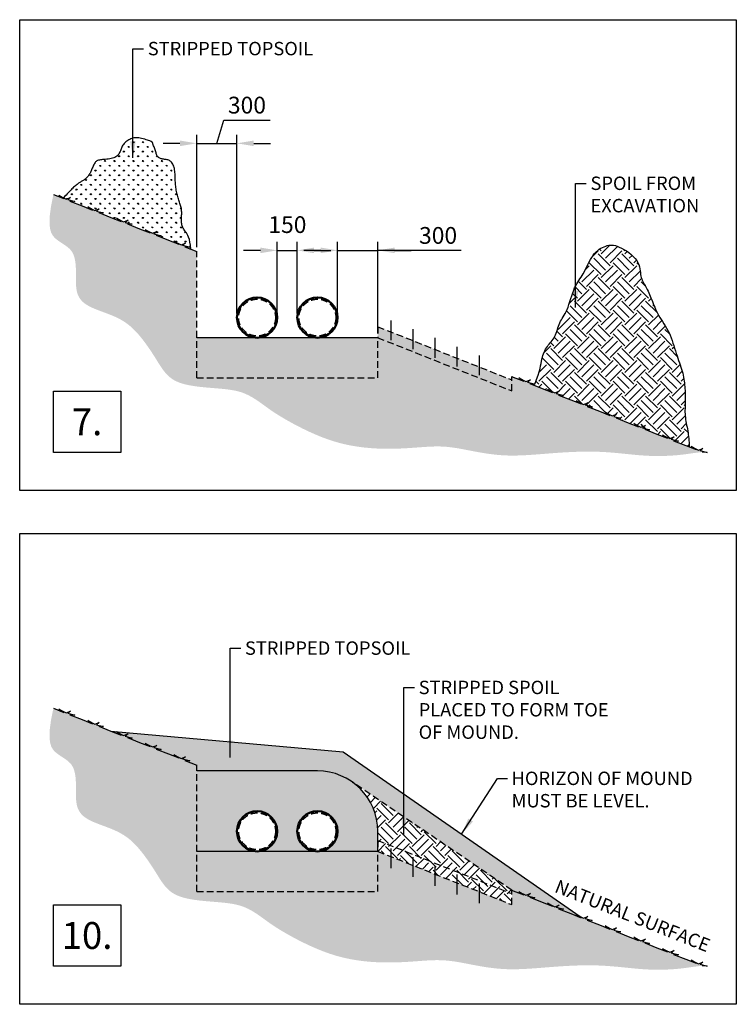
# Model space of a CAD drawing. Units: inches. Extents: x -7060 to 154824, y -29363 to 17849.
# Drawn here: x -1397 to 3947, y 2072 to 9414 of the extents above; entities that cross this region are included whole.
import ezdxf

# ---------------------------------------------------------------- set-up
doc = ezdxf.new("R2010")
doc.units = ezdxf.units.IN
doc.header["$LTSCALE"] = 100
doc.header["$MEASUREMENT"] = 0
doc.linetypes.add('DASHED', pattern=[0.75, 0.5, -0.25])
for name, color, linetype in [('EARTH', 8, 'Continuous'), ('SAND', 2, 'Continuous'), ('Section', 7, 'Continuous'), ('TOP SOIL', 3, 'Continuous')]:
    doc.layers.add(name, color=color, linetype=linetype)
doc.layers.add('PIPE', color=98, linetype='Continuous', lineweight=50)
doc.layers.add('SYSTEM SAND', color=8, linetype='DASHED', lineweight=25)
doc.styles.add('AES', font='LSANS.TTF')
doc.styles.add('AES1', font='CALIBRI.TTF')
doc.styles.get("Standard").update_dxf_attribs({"font": 'arial.ttf'})
doc.dimstyles.new('AES1', dxfattribs={"dimtxt": 2.5, "dimasz": 2.5, "dimexe": 1.25, "dimexo": 0.625, "dimtad": 1, "dimdec": 0, "dimzin": 12, "dimtxsty": 'AES1', "dimcen": 2.5, "dimadec": 1, "dimazin": 3, "dimtfac": 1, "dimtdec": 0, "dimtmove": 1, "dimatfit": 3, "dimfxl": 1, "dimarcsym": 0})

# ---------------------------------------------------------------- blocks, each defined once
blk = doc.blocks.new('*D10')
at = {"color": 0, "lineweight": -2, "transparency": 16777216}
for p, q in [((72.9, 8491.6), (125, 8665)), ((125, 8665), (470.2, 8665)), ((-77.1, 7717), (-77.1, 8554.1)), ((223, 7223.7), (223, 8554.1)), ((-202.1, 8491.6), (-327.1, 8491.6)), ((-77.1, 8491.6), (223, 8491.6)), ((-77.1, 8491.6), (223, 8491.6)), ((348, 8491.6), (473, 8491.6))]:
    blk.add_line(p, q, dxfattribs=at)
at = {"color": 0, "transparency": 16777216}
for points in [[(-202.1, 8512.4), (-202.1, 8470.8), (-77.1, 8491.6)], [(348, 8512.4), (348, 8470.8), (223, 8491.6)]]:
    blk.add_solid(points, dxfattribs=at)
at = {"layer": 'Defpoints', "color": 0, "transparency": 16777216}
for p in [(223, 8491.6), (-77.1, 7685.8), (223, 7192.4)]:
    blk.add_point(p, dxfattribs=at)
at = {"color": 0, "transparency": 16777216, "insert": (297.6, 8760.3), "char_height": 125, "attachment_point": 5, "style": 'AES1'}
blk.add_mtext('300', dxfattribs=at)
blk = doc.blocks.new('*D11')
at = {"color": 0, "lineweight": -2, "transparency": 16777216}
for p, q in [((523, 7223.7), (523, 7756)), ((673, 7223.7), (673, 7756)), ((398, 7693.5), (273, 7693.5)), ((523, 7693.5), (673, 7693.5)), ((798, 7693.5), (923, 7693.5))]:
    blk.add_line(p, q, dxfattribs=at)
at = {"color": 0, "transparency": 16777216}
for points in [[(398, 7714.3), (398, 7672.7), (523, 7693.5)], [(798, 7714.3), (798, 7672.7), (673, 7693.5)]]:
    blk.add_solid(points, dxfattribs=at)
at = {"layer": 'Defpoints', "color": 0, "transparency": 16777216}
for p in [(673, 7693.5), (523, 7192.4), (673, 7192.4)]:
    blk.add_point(p, dxfattribs=at)
at = {"color": 0, "transparency": 16777216, "insert": (599.2, 7869.4), "char_height": 125, "attachment_point": 5, "style": 'AES1'}
blk.add_mtext('150', dxfattribs=at)
blk = doc.blocks.new('*D12')
at = {"color": 0, "lineweight": -2, "transparency": 16777216}
for p, q in [((973, 7223.7), (973, 7756)), ((1273, 7073.7), (1273, 7756)), ((848, 7693.5), (723, 7693.5)), ((973, 7693.5), (1273, 7693.5)), ((973, 7693.5), (1273, 7693.5)), ((1895.6, 7693.5), (1273, 7693.5)), ((1398, 7693.5), (1523, 7693.5))]:
    blk.add_line(p, q, dxfattribs=at)
at = {"color": 0, "transparency": 16777216}
for points in [[(848, 7714.3), (848, 7672.7), (973, 7693.5)], [(1398, 7714.3), (1398, 7672.7), (1273, 7693.5)]]:
    blk.add_solid(points, dxfattribs=at)
at = {"layer": 'Defpoints', "color": 0, "transparency": 16777216}
for p in [(1273, 7693.5), (973, 7192.4), (1273, 7042.4)]:
    blk.add_point(p, dxfattribs=at)
at = {"color": 0, "transparency": 16777216, "insert": (1723, 7788.8), "char_height": 125, "attachment_point": 5, "style": 'AES1'}
blk.add_mtext('300', dxfattribs=at)

msp = doc.modelspace()

# ---------------------------------------------------------------- hatches: boundary and pattern name
at = {"layer": 'EARTH'}
h = msp.add_hatch(color=256, dxfattribs=at)
h.dxf.hatch_style = 1
h.paths.add_polyline_path([(-77.1, 6742.4), (-77.1, 7685.8), (-165, 7720.6), (-128.8, 7717.5), (-189.3, 7733.7), (-246.8, 7762.9), (-210.8, 7738.9), (-288.5, 7769.7), (-379.3, 7805.7), (-343.2, 7802.6), (-403.6, 7818.8), (-461.1, 7847.9), (-425.2, 7824), (-502.8, 7854.7), (-593.6, 7890.8), (-557.5, 7887.7), (-617.9, 7903.8), (-675.5, 7933), (-639.5, 7909), (-717.1, 7939.8), (-807.9, 7975.8), (-771.8, 7972.7), (-832.2, 7988.9), (-889.8, 8018), (-853.8, 7994.1), (-931.4, 8024.9), (-1022.3, 8060.9), (-986.1, 8057.8), (-1046.6, 8073.9), (-1104.1, 8103.1), (-1068.1, 8079.1), (-1145.8, 8109.9), (-1163.2, 8023.4), (-1172.5, 7954.2), (-1174.8, 7900.1), (-1171.2, 7858.6), (-1162.9, 7827.6), (-1151, 7804.8), (-1136.7, 7787.8), (-1121.2, 7774.4), (-1105.3, 7762.7), (-1089.5, 7752), (-1074, 7741.8), (-1049.8, 7725.6), (-1032, 7711.3), (-1020.3, 7700), (-1010.1, 7687.4), (-1001.5, 7673.3), (-994.6, 7657.9), (-989.1, 7641.2), (-984.9, 7623.4), (-981.8, 7604.7), (-979.7, 7585.2), (-978.4, 7565.1), (-977.7, 7544.5), (-977.5, 7523.7), (-977.6, 7502.8), (-977.7, 7481.9), (-977.6, 7461.4), (-977, 7441.3), (-975.8, 7422), (-973.7, 7403.5), (-970.4, 7386.1), (-965.8, 7369.9), (-959.8, 7354.9), (-952.4, 7341), (-943.6, 7328.1), (-933.2, 7316.1), (-921.4, 7305), (-908.1, 7294.6), (-893.2, 7284.9), (-876.8, 7275.8), (-859.1, 7267.2), (-840.1, 7258.9), (-820.1, 7250.8), (-799.3, 7242.8), (-777.8, 7234.8), (-755.8, 7226.6), (-733.6, 7218.2), (-711.3, 7209.3), (-688.8, 7199.8), (-666.3, 7189.3), (-643.8, 7177.4), (-621.2, 7163.9), (-598.5, 7148.5), (-575.8, 7130.9), (-553.2, 7110.8), (-530.5, 7088), (-508, 7062.8), (-485.8, 7035.8), (-464.1, 7007.4), (-443, 6978.3), (-422.7, 6948.8), (-403.4, 6919.5), (-385.2, 6890.8), (-368.1, 6863.3), (-351.7, 6837.1), (-335.2, 6812.4), (-318.2, 6789.4), (-299.8, 6768.3), (-279.6, 6749.2), (-256.8, 6732.3), (-230.8, 6717.7), (-201.3, 6705.6), (-168.6, 6695.8), (-133.7, 6687.9), (-97.3, 6681.6), (-60, 6676.7), (-22.8, 6672.7), (13.7, 6669.5), (48.8, 6666.6), (81.7, 6663.9), (112.6, 6661.1), (141.6, 6658), (168.9, 6654.5), (194.6, 6650.3), (219.1, 6645.4), (242.4, 6639.4), (264.7, 6632.2), (286.2, 6623.7), (307, 6614.1), (327.1, 6603.5), (346.6, 6592.1), (365.5, 6580.1), (383.8, 6567.7), (401.7, 6555.1), (419.1, 6542.6), (436.2, 6530.1), (453.6, 6517.6), (471.7, 6504.7), (491.3, 6491.3), (513, 6477.1), (537.3, 6461.8), (564.9, 6445.1), (596.4, 6426.8), (632.2, 6406.8), (672, 6385.6), (715.2, 6363.6), (761.3, 6341.6), (809.7, 6320), (859.9, 6299.5), (911.4, 6280.7), (963.6, 6264.2), (1016.1, 6250.3), (1068.5, 6239), (1120.7, 6230.2), (1172.3, 6223.5), (1223.1, 6218.8), (1272.9, 6215.8), (1321.4, 6214.3), (1368.4, 6214.1), (1413.7, 6215), (1457.1, 6216.7), (1498.7, 6219), (1538.4, 6221.7), (1576.2, 6224.4), (1611.9, 6227), (1645.6, 6229.2), (1677.2, 6230.8), (1706.7, 6231.5), (1734.7, 6231.4), (1761.6, 6230.4), (1788.1, 6228.5), (1814.8, 6225.7), (1842.2, 6222), (1870.9, 6217.5), (1901.5, 6212), (1934.3, 6205.8), (1969.4, 6199), (2006.4, 6192), (2045.2, 6185.1), (2085.4, 6178.6), (2126.8, 6172.9), (2169.2, 6168.3), (2212.3, 6165.1), (2256, 6163.6), (2300.1, 6163.6), (2344.6, 6164.8), (2389.4, 6167.1), (2434.5, 6170), (2479.9, 6173.5), (2525.5, 6177.1), (2571.2, 6180.8), (2617, 6184.1), (2662.8, 6187.1), (2708.6, 6189.5), (2754.3, 6191.4), (2799.7, 6192.6), (2844.9, 6193.1), (2889.8, 6192.6), (2934.2, 6191.2), (2978.2, 6188.7), (3021.5, 6185.5), (3064.3, 6181.6), (3106.3, 6177.5), (3147.4, 6173.3), (3187.7, 6169.4), (3227, 6165.9), (3265.3, 6163.1), (3302.4, 6161.3), (3338.2, 6160.3), (3372.6, 6160.2), (3405.3, 6160.7), (3436.2, 6161.8), (3465.1, 6163.3), (3491.9, 6165.3), (3516.4, 6167.5), (3538.6, 6169.9), (3559.2, 6172.4), (3578.9, 6175.1), (3598.5, 6177.9), (3618.9, 6180.7), (3640.9, 6183.7), (3665.3, 6186.6), (3692.9, 6189.6), (3729, 6186.5), (3668.6, 6202.7), (3611, 6231.8), (3647, 6207.8), (3569.4, 6238.6), (3478.6, 6274.6), (3514.7, 6271.6), (3454.3, 6287.7), (3396.7, 6316.9), (3432.7, 6292.9), (3355.1, 6323.7), (3264.2, 6359.7), (3300.4, 6356.6), (3239.9, 6372.8), (3182.4, 6401.9), (3218.4, 6378), (3140.7, 6408.7), (3049.9, 6444.8), (3086, 6441.7), (3025.6, 6457.8), (2968.1, 6487), (3004, 6463), (2926.4, 6493.8), (2835.6, 6529.8), (2871.7, 6526.7), (2811.3, 6542.9), (2753.7, 6572), (2789.7, 6548.1), (2712.1, 6578.9), (2621.3, 6614.9), (2657.4, 6611.8), (2597, 6628), (2539.4, 6657.1), (2575.4, 6633.1), (2497.8, 6663.9), (2406.9, 6699.9), (2443.1, 6696.8), (2382.6, 6713), (2272.9, 6753.1), (2272.9, 6727.5), (1272.9, 7124.3), (1273, 6742.4)])
h = msp.add_hatch(dxfattribs=at)
h.set_pattern_fill('EARTH', color=131, scale=500, angle=45)
h.paths.add_polyline_path([(2839.9, 6557.4), (2818.7, 6540.9), (2871.7, 6526.7), (2835.6, 6529.8), (2926.4, 6493.8), (3004, 6463), (2968.1, 6487), (3021.4, 6460), (3054.2, 6472.4), (3033, 6455.9), (3086, 6441.7), (3049.9, 6444.8), (3140.7, 6408.7), (3218.4, 6378), (3182.4, 6401.9), (3235.7, 6374.9), (3268.5, 6387.3), (3247.3, 6370.8), (3300.4, 6356.6), (3264.2, 6359.7), (3355.1, 6323.7), (3432.7, 6292.9), (3396.7, 6316.9), (3450.1, 6289.8), (3482.8, 6302.3), (3461.6, 6285.7), (3514.7, 6271.6), (3478.6, 6274.6), (3569.4, 6238.6), (3596.2, 6228), (3595.4, 6244.6), (3594.4, 6260.6), (3593.3, 6276), (3592, 6290.9), (3590.4, 6305.5), (3588.7, 6319.8), (3586.7, 6334), (3584.4, 6348), (3581.8, 6362.2), (3579.1, 6376.3), (3576.3, 6390.4), (3573.6, 6404.6), (3571, 6418.6), (3568.6, 6432.6), (3566.7, 6446.5), (3565.2, 6460.3), (3564.3, 6473.9), (3563.9, 6487.4), (3563.9, 6500.8), (3564.1, 6514.2), (3564.6, 6527.5), (3565.1, 6540.8), (3565.6, 6554.1), (3566, 6567.5), (3566.2, 6580.9), (3566.2, 6594.4), (3565.9, 6608), (3565.5, 6621.7), (3564.9, 6635.4), (3564.1, 6649.2), (3563.1, 6663.1), (3562, 6677.1), (3560.8, 6691.1), (3559.3, 6705.3), (3557.5, 6719.5), (3555.5, 6733.9), (3553, 6748.4), (3550.2, 6763.1), (3546.8, 6778), (3543, 6793), (3538.5, 6808.3), (3533.6, 6823.9), (3528.2, 6839.8), (3522.5, 6856.1), (3516.6, 6872.7), (3510.6, 6889.9), (3504.5, 6907.5), (3498.5, 6925.7), (3492.6, 6944.4), (3486.7, 6963.6), (3480.7, 6983), (3474.5, 7002.6), (3468, 7022.1), (3461, 7041.5), (3453.5, 7060.5), (3445.2, 7078.9), (3436.2, 7096.8), (3426.6, 7114), (3416.5, 7130.7), (3406.3, 7147), (3396.1, 7162.9), (3386, 7178.5), (3376.4, 7193.9), (3367.4, 7209.2), (3359.1, 7224.3), (3351.6, 7239.4), (3344.7, 7254.3), (3338.3, 7269), (3332.3, 7283.6), (3326.6, 7298), (3321.1, 7312.1), (3315.7, 7325.9), (3310.4, 7339.5), (3305, 7352.7), (3299.6, 7365.5), (3294.2, 7377.9), (3288.7, 7389.9), (3283.2, 7401.4), (3277.6, 7412.4), (3272, 7422.8), (3266.3, 7432.7), (3260.7, 7442.1), (3255.2, 7451.4), (3250.1, 7460.7), (3245.3, 7470.2), (3241.1, 7480.2), (3237.5, 7490.8), (3234.7, 7502.2), (3232.7, 7514.6), (3231.1, 7527.9), (3229.4, 7542), (3227.2, 7556.6), (3224, 7571.7), (3219.4, 7587.1), (3212.7, 7602.6), (3203.7, 7618.2), (3191.9, 7633.5), (3177.8, 7648.5), (3161.8, 7662.9), (3144.6, 7676.5), (3126.7, 7689.1), (3108.6, 7700.4), (3090.9, 7710.1), (3074.2, 7718.2), (3058.8, 7724.4), (3044.7, 7728.8), (3031.6, 7731.6), (3019.3, 7732.8), (3007.5, 7732.7), (2996.1, 7731.3), (2984.7, 7728.8), (2973.3, 7725.4), (2961.5, 7721.1), (2949.4, 7715.8), (2937.3, 7709.5), (2925.1, 7701.9), (2913, 7693.1), (2901.2, 7682.7), (2889.7, 7670.8), (2878.7, 7657.1), (2868.3, 7641.6), (2858.4, 7624.8), (2848.9, 7607), (2839.8, 7588.7), (2831, 7570.3), (2822.4, 7552.4), (2814, 7535.4), (2805.6, 7519.7), (2797.3, 7505.6), (2789, 7492.8), (2780.7, 7480.7), (2772.5, 7469), (2764.5, 7456.9), (2756.6, 7444.1), (2748.8, 7430), (2741.3, 7414.1), (2733.9, 7396), (2726.7, 7376.3), (2719.7, 7355.3), (2712.8, 7333.8), (2705.8, 7312.2), (2698.9, 7291.1), (2691.9, 7271.1), (2684.8, 7252.8), (2677.6, 7236.6), (2670.4, 7222.3), (2663.1, 7209.4), (2656, 7197.6), (2649.2, 7186.5), (2642.6, 7175.7), (2636.5, 7164.8), (2630.8, 7153.6), (2625.7, 7141.6), (2621.1, 7129), (2616.7, 7116), (2612.4, 7102.9), (2608.2, 7089.7), (2603.7, 7076.9), (2598.8, 7064.4), (2593.5, 7052.7), (2587.5, 7041.8), (2581, 7031.7), (2574.1, 7022), (2566.9, 7012.8), (2559.5, 7003.8), (2552.1, 6994.9), (2544.9, 6985.8), (2537.9, 6976.5), (2531.2, 6966.7), (2524.9, 6956.5), (2519.1, 6945.7), (2513.7, 6934.3), (2508.7, 6922.3), (2504.3, 6909.6), (2500.3, 6896.2), (2496.9, 6882), (2494, 6866.9), (2491.1, 6850.5), (2487.6, 6832.3), (2483, 6811.8), (2476.9, 6788.5), (2468.5, 6761.9), (2457.4, 6731.5), (2443.1, 6696.8), (2406.9, 6699.9), (2497.8, 6663.9), (2575.4, 6633.1), (2539.4, 6657.1), (2592.8, 6630.1), (2625.5, 6642.5), (2604.3, 6626), (2657.4, 6611.8), (2621.3, 6614.9), (2712.1, 6578.9), (2789.7, 6548.1), (2753.7, 6572), (2807.1, 6545)])
h = msp.add_hatch(color=256, dxfattribs=at)
h.dxf.hatch_style = 1
h.paths.add_polyline_path([(-77.1, 2912.1), (-77.1, 3855.5), (-165, 3890.4), (-128.8, 3887.3), (-189.3, 3903.5), (-246.8, 3932.6), (-210.8, 3908.6), (-288.5, 3939.4), (-379.3, 3975.4), (-343.2, 3972.3), (-403.6, 3988.5), (-461.1, 4017.7), (-425.2, 3993.7), (-502.8, 4024.5), (-593.6, 4060.5), (-557.5, 4057.4), (-617.9, 4073.6), (-675.5, 4102.7), (-639.5, 4078.8), (-717.1, 4109.5), (-807.9, 4145.6), (-771.8, 4142.5), (-832.2, 4158.6), (-889.8, 4187.8), (-853.8, 4163.8), (-931.4, 4194.6), (-1022.3, 4230.6), (-986.1, 4227.5), (-1046.6, 4243.7), (-1104.1, 4272.8), (-1068.1, 4248.9), (-1145.8, 4279.7), (-1163.2, 4193.2), (-1172.5, 4124), (-1174.8, 4069.8), (-1171.2, 4028.4), (-1162.9, 3997.3), (-1151, 3974.5), (-1136.7, 3957.5), (-1121.2, 3944.2), (-1105.3, 3932.5), (-1089.5, 3921.7), (-1074, 3911.6), (-1049.8, 3895.4), (-1032, 3881.1), (-1020.3, 3869.7), (-1010.1, 3857.1), (-1001.5, 3843.1), (-994.6, 3827.6), (-989.1, 3810.9), (-984.9, 3793.1), (-981.8, 3774.4), (-979.7, 3754.9), (-978.4, 3734.8), (-977.7, 3714.3), (-977.5, 3693.4), (-977.6, 3672.5), (-977.7, 3651.7), (-977.6, 3631.1), (-977, 3611.1), (-975.8, 3591.7), (-973.7, 3573.2), (-970.4, 3555.8), (-965.8, 3539.6), (-959.8, 3524.6), (-952.4, 3510.7), (-943.6, 3497.8), (-933.2, 3485.8), (-921.4, 3474.7), (-908.1, 3464.4), (-893.2, 3454.7), (-876.8, 3445.6), (-859.1, 3436.9), (-840.1, 3428.6), (-820.1, 3420.5), (-799.3, 3412.5), (-777.8, 3404.5), (-755.8, 3396.4), (-733.6, 3387.9), (-711.3, 3379.1), (-688.8, 3369.5), (-666.3, 3359), (-643.8, 3347.1), (-621.2, 3333.7), (-598.5, 3318.3), (-575.8, 3300.7), (-553.2, 3280.5), (-530.5, 3257.7), (-508, 3232.5), (-485.8, 3205.5), (-464.1, 3177.2), (-443, 3148), (-422.7, 3118.5), (-403.4, 3089.2), (-385.2, 3060.5), (-368.1, 3033), (-351.7, 3006.8), (-335.2, 2982.1), (-318.2, 2959.1), (-299.8, 2938), (-279.6, 2918.9), (-256.8, 2902), (-230.8, 2887.5), (-201.3, 2875.4), (-168.6, 2865.5), (-133.7, 2857.6), (-97.3, 2851.4), (-60, 2846.4), (-22.8, 2842.4), (13.7, 2839.2), (48.8, 2836.4), (81.7, 2833.7), (112.6, 2830.8), (141.6, 2827.8), (168.9, 2824.2), (194.6, 2820.1), (219.1, 2815.1), (242.4, 2809.1), (264.7, 2802), (286.2, 2793.5), (307, 2783.8), (327.1, 2773.2), (346.6, 2761.8), (365.5, 2749.8), (383.8, 2737.4), (401.7, 2724.9), (419.1, 2712.3), (436.2, 2699.8), (453.6, 2687.3), (471.7, 2674.5), (491.3, 2661.1), (513, 2646.8), (537.3, 2631.5), (564.9, 2614.8), (596.4, 2596.6), (632.2, 2576.6), (672, 2555.3), (715.2, 2533.4), (761.3, 2511.3), (809.7, 2489.8), (859.9, 2469.3), (911.4, 2450.5), (963.6, 2433.9), (1016.1, 2420), (1068.5, 2408.8), (1120.7, 2399.9), (1172.3, 2393.2), (1223.1, 2388.5), (1272.9, 2385.5), (1321.4, 2384), (1368.4, 2383.9), (1413.7, 2384.7), (1457.1, 2386.5), (1498.7, 2388.8), (1538.4, 2391.4), (1576.2, 2394.2), (1611.9, 2396.8), (1645.6, 2399), (1677.2, 2400.5), (1706.7, 2401.3), (1734.7, 2401.1), (1761.6, 2400.1), (1788.1, 2398.2), (1814.8, 2395.4), (1842.2, 2391.7), (1870.9, 2387.2), (1901.5, 2381.8), (1934.3, 2375.5), (1969.4, 2368.7), (2006.4, 2361.7), (2045.2, 2354.8), (2085.4, 2348.3), (2126.8, 2342.6), (2169.2, 2338), (2212.3, 2334.9), (2256, 2333.3), (2300.1, 2333.3), (2344.6, 2334.6), (2389.4, 2336.8), (2434.5, 2339.8), (2479.9, 2343.2), (2525.5, 2346.9), (2571.2, 2350.5), (2617, 2353.8), (2662.8, 2356.8), (2708.6, 2359.3), (2754.3, 2361.2), (2799.7, 2362.4), (2844.9, 2362.8), (2889.8, 2362.4), (2934.2, 2360.9), (2978.2, 2358.5), (3021.5, 2355.2), (3064.3, 2351.4), (3106.3, 2347.2), (3147.4, 2343.1), (3187.7, 2339.1), (3227, 2335.6), (3265.3, 2332.9), (3302.4, 2331), (3338.2, 2330.1), (3372.6, 2329.9), (3405.3, 2330.4), (3436.2, 2331.5), (3465.1, 2333.1), (3491.9, 2335), (3516.4, 2337.2), (3538.6, 2339.6), (3559.2, 2342.2), (3578.9, 2344.8), (3598.5, 2347.6), (3618.9, 2350.5), (3640.9, 2353.4), (3665.3, 2356.4), (3692.9, 2359.3), (3729, 2356.2), (3668.6, 2372.4), (3611, 2401.5), (3647, 2377.6), (3569.4, 2408.4), (3478.6, 2444.4), (3514.7, 2441.3), (3454.3, 2457.5), (3396.7, 2486.6), (3432.7, 2462.7), (3355.1, 2493.4), (3264.2, 2529.4), (3300.4, 2526.4), (3239.9, 2542.5), (3182.4, 2571.7), (3218.4, 2547.7), (3140.7, 2578.5), (3049.9, 2614.5), (3086, 2611.4), (3025.6, 2627.6), (2968.1, 2656.7), (3004, 2632.8), (2926.4, 2663.5), (2835.6, 2699.6), (2871.7, 2696.5), (2811.3, 2712.6), (2753.7, 2741.8), (2789.7, 2717.8), (2712.1, 2748.6), (2621.3, 2784.6), (2657.4, 2781.5), (2597, 2797.7), (2539.4, 2826.8), (2575.4, 2802.9), (2497.8, 2833.7), (2406.9, 2869.7), (2443.1, 2866.6), (2382.6, 2882.8), (2272.9, 2922.9), (2272.9, 2815.3), (1273, 3212.1), (1273, 2912.1)])
h = msp.add_hatch(dxfattribs=at)
h.set_pattern_fill('EARTH', color=131, scale=500, angle=45)
h.set_pattern_definition([(45, (5662.77, 0), (1e-14, 176.7767), [125, -125]), (45, (5629.63, 33.15), (1e-14, 176.7767), [125, -125]), (45, (5596.48, 66.29), (1e-14, 176.7767), [125, -125]), (135, (5596.48, 88.39), (-176.7767, 1e-14), [125, -125]), (135, (5629.63, 121.53), (-176.7767, 1e-14), [125, -125]), (135, (5662.77, 154.68), (-176.7767, 1e-14), [125, -125])])
h.paths.add_polyline_path([(1075.4, 3734.6, -0.248716), (1273, 3362.1), (1273, 3212.1), (2272.9, 2815.3), (2272.9, 2922.9)])
at = {"layer": 'TOP SOIL'}
h = msp.add_hatch(dxfattribs=at)
h.set_pattern_fill('GRASS', color=256, scale=50)
h.set_pattern_definition([(90, (2491.982, 2486.553), (-35.35534, 35.35534), [9.375, -61.33568]), (45, (2491.98, 2486.553), (-35.35534, 35.35534), [9.375, -40.625]), (135, (2491.98, 2486.553), (-35.35534, -35.35534), [9.375, -40.625])])
h.paths.add_polyline_path([(-236.6, 8211.8), (-237, 8222.2), (-237.2, 8232.6), (-237.5, 8243.1), (-237.9, 8253.5), (-238.4, 8263.9), (-239.1, 8274.1), (-240.1, 8284.1), (-241.5, 8293.9), (-243.3, 8303.4), (-245.6, 8312.5), (-248.4, 8321.2), (-251.6, 8329.4), (-255.3, 8336.9), (-259.4, 8343.8), (-263.9, 8350), (-268.8, 8355.3), (-274, 8359.8), (-279.5, 8363.2), (-285.3, 8365.9), (-291.3, 8367.9), (-297.5, 8369.3), (-303.8, 8370.3), (-310.1, 8371.2), (-316.5, 8372), (-322.8, 8372.8), (-329.1, 8373.9), (-335.2, 8375.2), (-341.1, 8376.8), (-346.8, 8378.8), (-352.1, 8381.1), (-357, 8383.8), (-361.4, 8386.9), (-365.4, 8390.5), (-368.7, 8394.5), (-371.6, 8399), (-374.1, 8404), (-376.3, 8409.4), (-378.4, 8415.2), (-380.4, 8421.6), (-382.5, 8428.3), (-384.7, 8435.5), (-387.2, 8443.1), (-389.9, 8450.9), (-392.7, 8458.8), (-395.5, 8466.5), (-398.2, 8473.9), (-400.7, 8480.7), (-403, 8486.8), (-404.9, 8491.9), (-406.5, 8495.9), (-407.9, 8499), (-409.4, 8501.4), (-411.3, 8503.3), (-413.7, 8504.9), (-417.1, 8506.4), (-421.7, 8508), (-427.7, 8510), (-435.3, 8512.4), (-444.2, 8515.3), (-454.3, 8518.4), (-465.1, 8521.5), (-476.4, 8524.5), (-487.8, 8527.3), (-499, 8529.7), (-509.8, 8531.4), (-519.8, 8532.5), (-529.2, 8532.8), (-537.9, 8532.4), (-546.2, 8531.4), (-554.2, 8529.7), (-561.8, 8527.4), (-569.3, 8524.4), (-576.7, 8520.9), (-584.1, 8516.9), (-591.5, 8512.3), (-598.7, 8507.3), (-605.6, 8501.9), (-612.1, 8496.1), (-618.2, 8490), (-623.7, 8483.7), (-628.5, 8477.2), (-632.5, 8470.5), (-636, 8463.7), (-638.9, 8456.8), (-641.5, 8449.9), (-643.9, 8443.1), (-646.3, 8436.3), (-648.8, 8429.7), (-651.6, 8423.3), (-654.9, 8417.1), (-658.6, 8411.2), (-662.9, 8405.6), (-667.9, 8400.4), (-673.6, 8395.5), (-680.1, 8391.1), (-687.5, 8387.2), (-695.9, 8383.8), (-705.2, 8380.9), (-715.3, 8378.5), (-725.9, 8376.5), (-736.8, 8374.8), (-747.8, 8373.4), (-758.7, 8372.3), (-769.1, 8371.2), (-778.8, 8370.3), (-787.7, 8369.3), (-795.7, 8368.2), (-803, 8366.9), (-809.6, 8365.3), (-815.6, 8363.2), (-821, 8360.5), (-826, 8357.2), (-830.6, 8353), (-834.8, 8348), (-838.8, 8342.3), (-842.5, 8335.9), (-846, 8329.1), (-849.3, 8322), (-852.5, 8314.7), (-855.5, 8307.5), (-858.4, 8300.4), (-861.2, 8293.6), (-864, 8287.1), (-866.8, 8280.9), (-869.6, 8274.9), (-872.6, 8269.2), (-875.8, 8263.6), (-879.1, 8258.2), (-882.8, 8252.9), (-886.7, 8247.7), (-890.9, 8242.7), (-895.3, 8237.9), (-899.9, 8233.3), (-904.6, 8228.9), (-909.4, 8224.8), (-914.2, 8221), (-919, 8217.5), (-923.7, 8214.4), (-928.4, 8211.5), (-933, 8208.7), (-937.8, 8206), (-942.6, 8203.3), (-947.6, 8200.3), (-952.7, 8197.1), (-958.1, 8193.6), (-963.8, 8189.5), (-969.7, 8185.1), (-975.8, 8180.2), (-982, 8175), (-988.3, 8169.5), (-994.8, 8163.6), (-1001.2, 8157.6), (-1007.6, 8151.3), (-1014, 8144.8), (-1020.5, 8138), (-1027.3, 8130.9), (-1034.4, 8123.2), (-1042.2, 8115.1), (-1050.8, 8106.2), (-1060.2, 8096.6), (-1070.8, 8086.2), (-1050.8, 8076.1), (-1018, 8088.5), (-1039.2, 8072), (-986.1, 8057.8), (-1022.3, 8060.9), (-931.4, 8024.9), (-853.8, 7994.1), (-889.8, 8018), (-836.4, 7991), (-803.6, 8003.4), (-824.9, 7986.9), (-771.8, 7972.7), (-807.9, 7975.8), (-717.1, 7939.8), (-639.5, 7909), (-675.5, 7933), (-622.1, 7906), (-589.3, 7918.4), (-610.5, 7901.9), (-557.5, 7887.7), (-593.6, 7890.8), (-502.8, 7854.7), (-425.2, 7824), (-461.1, 7847.9), (-407.8, 7820.9), (-375, 7833.3), (-396.2, 7816.8), (-343.2, 7802.6), (-379.3, 7805.7), (-288.5, 7769.7), (-210.8, 7738.9), (-246.8, 7762.9), (-193.5, 7735.8), (-160.7, 7748.2), (-181.9, 7731.7), (-128.8, 7717.5), (-165, 7720.6), (-121, 7703.2), (-123.7, 7731.3), (-127.5, 7754.9), (-132, 7774.5), (-137.2, 7790.8), (-142.8, 7804.2), (-148.5, 7815.2), (-154.2, 7824.5), (-159.7, 7832.5), (-164.8, 7839.8), (-169.4, 7846.5), (-173.5, 7852.8), (-177.2, 7858.9), (-180.4, 7864.9), (-183.2, 7871), (-185.5, 7877.4), (-187.3, 7884.3), (-188.6, 7891.6), (-189.6, 7899.5), (-190.2, 7907.7), (-190.4, 7916.1), (-190.5, 7924.6), (-190.4, 7933.1), (-190.1, 7941.4), (-189.8, 7949.5), (-189.5, 7957.2), (-189.2, 7964.6), (-189.1, 7971.7), (-189.1, 7978.7), (-189.3, 7985.6), (-189.7, 7992.4), (-190.4, 7999.3), (-191.5, 8006.3), (-192.9, 8013.5), (-194.7, 8020.9), (-196.8, 8028.5), (-199.2, 8036.2), (-201.7, 8044.2), (-204.4, 8052.3), (-207.2, 8060.6), (-210, 8069), (-212.8, 8077.6), (-215.7, 8086.4), (-218.4, 8095.3), (-221, 8104.3), (-223.5, 8113.5), (-225.8, 8122.8), (-227.9, 8132.2), (-229.8, 8141.8), (-231.4, 8151.5), (-232.8, 8161.3), (-233.9, 8171.2), (-234.8, 8181.2), (-235.5, 8191.3), (-236.1, 8201.5)])
h = msp.add_hatch(color=2, dxfattribs=at)
h.dxf.hatch_style = 1
h.paths.add_polyline_path([(1273, 7042.4), (-77.1, 7042.4), (-77.1, 6742.4), (1273, 6742.4)])
h = msp.add_hatch(dxfattribs=at)
h.set_pattern_fill('GRASS', color=256, scale=50)
h.paths.add_polyline_path([(1014.4, 3953.6), (-717.1, 4109.5), (-639.5, 4078.8), (-675.5, 4102.7), (-622.1, 4075.7), (-589.3, 4088.1), (-610.5, 4071.6), (-557.5, 4057.4), (-593.6, 4060.5), (-502.8, 4024.5), (-425.2, 3993.7), (-461.1, 4017.7), (-407.8, 3990.6), (-375, 4003), (-396.2, 3986.5), (-343.2, 3972.3), (-379.3, 3975.4), (-288.5, 3939.4), (-210.8, 3908.6), (-246.8, 3932.6), (-193.5, 3905.6), (-160.7, 3918), (-181.9, 3901.5), (-128.8, 3887.3), (-165, 3890.4), (-77.1, 3855.5), (-77.1, 3812.1), (823, 3812.1, -0.150041), (1075.4, 3734.6), (2272.9, 2922.9), (2283.4, 2918.7), (2361.1, 2887.9), (2325.1, 2911.9), (2378.4, 2884.9), (2411.2, 2897.3), (2390, 2880.8), (2443.1, 2866.6), (2406.9, 2869.7), (2497.8, 2833.7), (2575.4, 2802.9), (2539.4, 2826.8), (2592.8, 2799.8), (2625.5, 2812.2), (2604.3, 2795.7), (2657.4, 2781.5), (2621.3, 2784.6), (2712.1, 2748.6), (2789.7, 2717.8), (2753.7, 2741.8), (2781.2, 2727.9)])
h = msp.add_hatch(color=2, dxfattribs=at)
h.dxf.hatch_style = 1
h.paths.add_polyline_path([(-77.1, 3812.1), (-77.1, 3212.1), (373, 3212.1, -0.414214), (223, 3362.1, -1), (523, 3362.1, -0.414213), (373, 3212.1), (823, 3212.1, -0.414214), (673, 3362.1, -1), (973, 3362.1, -0.414213), (823, 3212.1), (1273, 3212.1), (1273, 3362.1, 0.414214), (823, 3812.1)])
h = msp.add_hatch(color=2, dxfattribs=at)
h.dxf.hatch_style = 1
h.paths.add_polyline_path([(-77.1, 3212.1), (-77.1, 2912.1), (1273, 2912.1), (1273, 3212.1)])

# ---------------------------------------------------------------- linework, layer by layer
for p, q in [((1370.1, 7170.8), (1370.1, 7023.2)), ((1534.6, 7105.5), (1534.6, 6957.9)), ((1699.1, 7040.3), (1699.1, 6892.6)), ((1863.6, 6975), (1863.6, 6827.4)), ((2028.1, 6909.7), (2028.1, 6762.1)), ((1370.1, 3234.7), (1370.1, 3087.1)), ((1534.6, 3169.4), (1534.6, 3021.8)), ((1699.1, 3104.2), (1699.1, 2956.5)), ((1863.6, 3038.9), (1863.6, 2891.3)), ((2028.1, 2973.6), (2028.1, 2826))]:
    msp.add_line(p, q)
for points in [[(-1397.1, 9413.5), (3946.7, 9413.5), (3946.7, 5902.3), (-1397.1, 5902.3)], [(-1145.8, 6644.4), (-643.9, 6644.4), (-643.9, 6186.5), (-1145.8, 6186.5)], [(-1397.1, 5583.3), (3946.7, 5583.3), (3946.7, 2072), (-1397.1, 2072)], [(-1145.8, 2814.2), (-643.9, 2814.2), (-643.9, 2356.2), (-1145.8, 2356.2)]]:
    msp.add_lwpolyline(points, close=True)
at = {"linetype": 'DASHED'}
for centre in [(373, 7192.4), (823, 7192.4), (373, 3362.1), (823, 3362.1)]:
    msp.add_circle(centre, 137.3, dxfattribs=at)
at = {"layer": 'PIPE'}
for centre in [(373, 7192.4), (823, 7192.4), (373, 3362.1), (823, 3362.1)]:
    msp.add_circle(centre, 150, dxfattribs=at)
at = {"layer": 'SAND'}
for p, q in [((1273, 7042.4), (-77.1, 7042.4)), ((823, 3812.1), (-77.1, 3812.1)), ((1273, 3212.1), (1273, 3362.1)), ((1273, 3212.1), (-77.1, 3212.1))]:
    msp.add_line(p, q, dxfattribs=at)
msp.add_arc((823, 3362.1), 450, 0, 90, dxfattribs=at)
at = {"layer": 'Section', "color": 3}
for points in [[(-1145.8, 8109.9), (-1068.1, 8079.1), (-1104.1, 8103.1), (-1050.8, 8076.1), (-1018, 8088.5), (-1039.2, 8072), (-986.1, 8057.8), (-1022.3, 8060.9), (-931.4, 8024.9), (-853.8, 7994.1), (-889.8, 8018), (-836.4, 7991), (-803.6, 8003.4), (-824.9, 7986.9), (-771.8, 7972.7), (-807.9, 7975.8), (-717.1, 7939.8), (-639.5, 7909), (-675.5, 7933), (-622.1, 7906), (-589.3, 7918.4), (-610.5, 7901.9), (-557.5, 7887.7), (-593.6, 7890.8), (-502.8, 7854.7), (-425.2, 7824), (-461.1, 7847.9), (-407.8, 7820.9), (-375, 7833.3), (-396.2, 7816.8), (-343.2, 7802.6), (-379.3, 7805.7), (-288.5, 7769.7), (-210.8, 7738.9), (-246.8, 7762.9), (-193.5, 7735.8), (-160.7, 7748.2), (-181.9, 7731.7), (-128.8, 7717.5), (-165, 7720.6), (-77.1, 7685.8)], [(2272.9, 6753.1), (2283.4, 6749), (2361.1, 6718.2), (2325.1, 6742.2), (2378.4, 6715.1), (2411.2, 6727.5), (2390, 6711), (2443.1, 6696.8), (2406.9, 6699.9), (2497.8, 6663.9), (2575.4, 6633.1), (2539.4, 6657.1), (2592.8, 6630.1), (2625.5, 6642.5), (2604.3, 6626), (2657.4, 6611.8), (2621.3, 6614.9), (2712.1, 6578.9), (2789.7, 6548.1), (2753.7, 6572), (2807.1, 6545), (2839.9, 6557.4), (2818.7, 6540.9), (2871.7, 6526.7), (2835.6, 6529.8), (2926.4, 6493.8), (3004, 6463), (2968.1, 6487), (3021.4, 6460), (3054.2, 6472.4), (3033, 6455.9), (3086, 6441.7), (3049.9, 6444.8), (3140.7, 6408.7), (3218.4, 6378), (3182.4, 6401.9), (3235.7, 6374.9), (3268.5, 6387.3), (3247.3, 6370.8), (3300.4, 6356.6), (3264.2, 6359.7), (3355.1, 6323.7), (3432.7, 6292.9), (3396.7, 6316.9), (3450.1, 6289.8), (3482.8, 6302.3), (3461.6, 6285.7), (3514.7, 6271.6), (3478.6, 6274.6), (3569.4, 6238.6), (3647, 6207.8), (3611, 6231.8), (3664.4, 6204.8), (3697.2, 6217.2), (3676, 6200.7), (3729, 6186.5), (3692.9, 6189.6)], [(-1145.8, 4279.7), (-1068.1, 4248.9), (-1104.1, 4272.8), (-1050.8, 4245.8), (-1018, 4258.2), (-1039.2, 4241.7), (-986.1, 4227.5), (-1022.3, 4230.6), (-931.4, 4194.6), (-853.8, 4163.8), (-889.8, 4187.8), (-836.4, 4160.8), (-803.6, 4173.2), (-824.9, 4156.7), (-771.8, 4142.5), (-807.9, 4145.6), (-717.1, 4109.5), (-639.5, 4078.8), (-675.5, 4102.7), (-622.1, 4075.7), (-589.3, 4088.1), (-610.5, 4071.6), (-557.5, 4057.4), (-593.6, 4060.5), (-502.8, 4024.5), (-425.2, 3993.7), (-461.1, 4017.7), (-407.8, 3990.6), (-375, 4003), (-396.2, 3986.5), (-343.2, 3972.3), (-379.3, 3975.4), (-288.5, 3939.4), (-210.8, 3908.6), (-246.8, 3932.6), (-193.5, 3905.6), (-160.7, 3918), (-181.9, 3901.5), (-128.8, 3887.3), (-165, 3890.4), (-77.1, 3855.5)], [(2272.9, 2922.9), (2283.4, 2918.7), (2361.1, 2887.9), (2325.1, 2911.9), (2378.4, 2884.9), (2411.2, 2897.3), (2390, 2880.8), (2443.1, 2866.6), (2406.9, 2869.7), (2497.8, 2833.7), (2575.4, 2802.9), (2539.4, 2826.8), (2592.8, 2799.8), (2625.5, 2812.2), (2604.3, 2795.7), (2657.4, 2781.5), (2621.3, 2784.6), (2712.1, 2748.6), (2789.7, 2717.8), (2753.7, 2741.8), (2807.1, 2714.8), (2839.9, 2727.2), (2818.7, 2710.7), (2871.7, 2696.5), (2835.6, 2699.6), (2926.4, 2663.5), (3004, 2632.8), (2968.1, 2656.7), (3021.4, 2629.7), (3054.2, 2642.1), (3033, 2625.6), (3086, 2611.4), (3049.9, 2614.5), (3140.7, 2578.5), (3218.4, 2547.7), (3182.4, 2571.7), (3235.7, 2544.6), (3268.5, 2557.1), (3247.3, 2540.5), (3300.4, 2526.4), (3264.2, 2529.4), (3355.1, 2493.4), (3432.7, 2462.7), (3396.7, 2486.6), (3450.1, 2459.6), (3482.8, 2472), (3461.6, 2455.5), (3514.7, 2441.3), (3478.6, 2444.4), (3569.4, 2408.4), (3647, 2377.6), (3611, 2401.5), (3664.4, 2374.5), (3697.2, 2386.9), (3676, 2370.4), (3729, 2356.2), (3692.9, 2359.3)]]:
    msp.add_lwpolyline(points, dxfattribs=at)
at = {"layer": 'SYSTEM SAND'}
for p, q in [((-77.1, 6742.4), (-77.1, 7685.8)), ((1272.9, 7124.3), (1272.9, 7042.4)), ((1272.9, 7124.3), (2272.9, 6727.5)), ((1273, 7042.4), (2272.9, 6645.5)), ((1273, 6742.4), (1273, 7042.4)), ((-77.1, 6742.4), (1273, 6742.4)), ((2272.9, 6645.5), (2272.9, 6753.1)), ((-77.1, 2912.1), (-77.1, 3855.5)), ((1272.9, 3294.1), (1272.9, 3212.1)), ((1272.9, 3294.1), (2272.9, 2897.2)), ((1273, 3212.1), (2272.9, 2815.3)), ((1273, 2912.1), (1273, 3212.1)), ((-77.1, 2912.1), (1273, 2912.1)), ((2272.9, 2815.3), (2272.9, 2922.9))]:
    msp.add_line(p, q, dxfattribs=at)
at = {"layer": 'SYSTEM SAND', "color": 131}
for points in [[(2443.1, 6696.8), (2457.4, 6731.5), (2468.5, 6761.9), (2476.9, 6788.5), (2483, 6811.8), (2487.6, 6832.3), (2491.1, 6850.5), (2494, 6866.9), (2496.9, 6882), (2500.3, 6896.2), (2504.3, 6909.6), (2508.7, 6922.3), (2513.7, 6934.3), (2519.1, 6945.7), (2524.9, 6956.5), (2531.2, 6966.7), (2537.9, 6976.5), (2544.9, 6985.8), (2552.1, 6994.9), (2559.5, 7003.8), (2566.9, 7012.8), (2574.1, 7022), (2581, 7031.7), (2587.5, 7041.8), (2593.5, 7052.7), (2598.8, 7064.4), (2603.7, 7076.9), (2608.2, 7089.7), (2612.4, 7102.9), (2616.7, 7116), (2621.1, 7129), (2625.7, 7141.6), (2630.8, 7153.6), (2636.5, 7164.8), (2642.6, 7175.7), (2649.2, 7186.5), (2656, 7197.6), (2663.1, 7209.4), (2670.4, 7222.3), (2677.6, 7236.6), (2684.8, 7252.8), (2691.9, 7271.1), (2698.9, 7291.1), (2705.8, 7312.2), (2712.8, 7333.8), (2719.7, 7355.3), (2726.7, 7376.3), (2733.9, 7396), (2741.3, 7414.1), (2748.8, 7430), (2756.6, 7444.1), (2764.5, 7456.9), (2772.5, 7469), (2780.7, 7480.7), (2789, 7492.8), (2797.3, 7505.6), (2805.6, 7519.7), (2814, 7535.4), (2822.4, 7552.4), (2831, 7570.3), (2839.8, 7588.7), (2848.9, 7607), (2858.4, 7624.8), (2868.3, 7641.6), (2878.7, 7657.1), (2889.7, 7670.8), (2901.2, 7682.7), (2913, 7693.1), (2925.1, 7701.9), (2937.3, 7709.5), (2949.4, 7715.8), (2961.5, 7721.1), (2973.3, 7725.4), (2984.7, 7728.8), (2996.1, 7731.3), (3007.5, 7732.7), (3019.3, 7732.8), (3031.6, 7731.6), (3044.7, 7728.8), (3058.8, 7724.4), (3074.2, 7718.2), (3090.9, 7710.1), (3108.6, 7700.4), (3126.7, 7689.1), (3144.6, 7676.5), (3161.8, 7662.9), (3177.8, 7648.5), (3191.9, 7633.5), (3203.7, 7618.2), (3212.7, 7602.6), (3219.4, 7587.1), (3224, 7571.7), (3227.2, 7556.6), (3229.4, 7542), (3231.1, 7527.9), (3232.7, 7514.6), (3234.7, 7502.2), (3237.5, 7490.8), (3241.1, 7480.2), (3245.3, 7470.2), (3250.1, 7460.7), (3255.2, 7451.4), (3260.7, 7442.1), (3266.3, 7432.7), (3272, 7422.8), (3277.6, 7412.4), (3283.2, 7401.4), (3288.7, 7389.9), (3294.2, 7377.9), (3299.6, 7365.5), (3305, 7352.7), (3310.4, 7339.5), (3315.7, 7325.9), (3321.1, 7312.1), (3326.6, 7298), (3332.3, 7283.6), (3338.3, 7269), (3344.7, 7254.3), (3351.6, 7239.4), (3359.1, 7224.3), (3367.4, 7209.2), (3376.4, 7193.9), (3386, 7178.5), (3396.1, 7162.9), (3406.3, 7147), (3416.5, 7130.7), (3426.6, 7114), (3436.2, 7096.8), (3445.2, 7078.9), (3453.5, 7060.5), (3461, 7041.5), (3468, 7022.1), (3474.5, 7002.6), (3480.7, 6983), (3486.7, 6963.6), (3492.6, 6944.4), (3498.5, 6925.7), (3504.5, 6907.5), (3510.6, 6889.9), (3516.6, 6872.7), (3522.5, 6856.1), (3528.2, 6839.8), (3533.6, 6823.9), (3538.5, 6808.3), (3543, 6793), (3546.8, 6778), (3550.2, 6763.1), (3553, 6748.4), (3555.5, 6733.9), (3557.5, 6719.5), (3559.3, 6705.3), (3560.8, 6691.1), (3562, 6677.1), (3563.1, 6663.1), (3564.1, 6649.2), (3564.9, 6635.4), (3565.5, 6621.7), (3565.9, 6608), (3566.2, 6594.4), (3566.2, 6580.9), (3566, 6567.5), (3565.6, 6554.1), (3565.1, 6540.8), (3564.6, 6527.5), (3564.1, 6514.2), (3563.9, 6500.8), (3563.9, 6487.4), (3564.3, 6473.9), (3565.2, 6460.3), (3566.7, 6446.5), (3568.6, 6432.6), (3571, 6418.6), (3573.6, 6404.6), (3576.3, 6390.4), (3579.1, 6376.3), (3581.8, 6362.2), (3584.4, 6348), (3586.7, 6334), (3588.7, 6319.8), (3590.4, 6305.5), (3592, 6290.9), (3593.3, 6276), (3594.4, 6260.6), (3595.4, 6244.6), (3596.2, 6228)], [(2272.9, 2922.9), (1075.4, 3734.6)]]:
    msp.add_lwpolyline(points, dxfattribs=at)
at = {"layer": 'TOP SOIL'}
for points in [[(-121, 7703.2), (-123.7, 7731.3), (-127.5, 7754.9), (-132, 7774.5), (-137.2, 7790.8), (-142.8, 7804.2), (-148.5, 7815.2), (-154.2, 7824.5), (-159.7, 7832.5), (-164.8, 7839.8), (-169.4, 7846.5), (-173.5, 7852.8), (-177.2, 7858.9), (-180.4, 7864.9), (-183.2, 7871), (-185.5, 7877.4), (-187.3, 7884.3), (-188.6, 7891.6), (-189.6, 7899.5), (-190.2, 7907.7), (-190.4, 7916.1), (-190.5, 7924.6), (-190.4, 7933.1), (-190.1, 7941.4), (-189.8, 7949.5), (-189.5, 7957.2), (-189.2, 7964.6), (-189.1, 7971.7), (-189.1, 7978.7), (-189.3, 7985.6), (-189.7, 7992.4), (-190.4, 7999.3), (-191.5, 8006.3), (-192.9, 8013.5), (-194.7, 8020.9), (-196.8, 8028.5), (-199.2, 8036.2), (-201.7, 8044.2), (-204.4, 8052.3), (-207.2, 8060.6), (-210, 8069), (-212.8, 8077.6), (-215.7, 8086.4), (-218.4, 8095.3), (-221, 8104.3), (-223.5, 8113.5), (-225.8, 8122.8), (-227.9, 8132.2), (-229.8, 8141.8), (-231.4, 8151.5), (-232.8, 8161.3), (-233.9, 8171.2), (-234.8, 8181.2), (-235.5, 8191.3), (-236.1, 8201.5), (-236.6, 8211.8), (-237, 8222.2), (-237.2, 8232.6), (-237.5, 8243.1), (-237.9, 8253.5), (-238.4, 8263.9), (-239.1, 8274.1), (-240.1, 8284.1), (-241.5, 8293.9), (-243.3, 8303.4), (-245.6, 8312.5), (-248.4, 8321.2), (-251.6, 8329.4), (-255.3, 8336.9), (-259.4, 8343.8), (-263.9, 8350), (-268.8, 8355.3), (-274, 8359.8), (-279.5, 8363.2), (-285.3, 8365.9), (-291.3, 8367.9), (-297.5, 8369.3), (-303.8, 8370.3), (-310.1, 8371.2), (-316.5, 8372), (-322.8, 8372.8), (-329.1, 8373.9), (-335.2, 8375.2), (-341.1, 8376.8), (-346.8, 8378.8), (-352.1, 8381.1), (-357, 8383.8), (-361.4, 8386.9), (-365.4, 8390.5), (-368.7, 8394.5), (-371.6, 8399), (-374.1, 8404), (-376.3, 8409.4), (-378.4, 8415.2), (-380.4, 8421.6), (-382.5, 8428.3), (-384.7, 8435.5), (-387.2, 8443.1), (-389.9, 8450.9), (-392.7, 8458.8), (-395.5, 8466.5), (-398.2, 8473.9), (-400.7, 8480.7), (-403, 8486.8), (-404.9, 8491.9), (-406.5, 8495.9), (-407.9, 8499), (-409.4, 8501.4), (-411.3, 8503.3), (-413.7, 8504.9), (-417.1, 8506.4), (-421.7, 8508), (-427.7, 8510), (-435.3, 8512.4), (-444.2, 8515.3), (-454.3, 8518.4), (-465.1, 8521.5), (-476.4, 8524.5), (-487.8, 8527.3), (-499, 8529.7), (-509.8, 8531.4), (-519.8, 8532.5), (-529.2, 8532.8), (-537.9, 8532.4), (-546.2, 8531.4), (-554.2, 8529.7), (-561.8, 8527.4), (-569.3, 8524.4), (-576.7, 8520.9), (-584.1, 8516.9), (-591.5, 8512.3), (-598.7, 8507.3), (-605.6, 8501.9), (-612.1, 8496.1), (-618.2, 8490), (-623.7, 8483.7), (-628.5, 8477.2), (-632.5, 8470.5), (-636, 8463.7), (-638.9, 8456.8), (-641.5, 8449.9), (-643.9, 8443.1), (-646.3, 8436.3), (-648.8, 8429.7), (-651.6, 8423.3), (-654.9, 8417.1), (-658.6, 8411.2), (-662.9, 8405.6), (-667.9, 8400.4), (-673.6, 8395.5), (-680.1, 8391.1), (-687.5, 8387.2), (-695.9, 8383.8), (-705.2, 8380.9), (-715.3, 8378.5), (-725.9, 8376.5), (-736.8, 8374.8), (-747.8, 8373.4), (-758.7, 8372.3), (-769.1, 8371.2), (-778.8, 8370.3), (-787.7, 8369.3), (-795.7, 8368.2), (-803, 8366.9), (-809.6, 8365.3), (-815.6, 8363.2), (-821, 8360.5), (-826, 8357.2), (-830.6, 8353), (-834.8, 8348), (-838.8, 8342.3), (-842.5, 8335.9), (-846, 8329.1), (-849.3, 8322), (-852.5, 8314.7), (-855.5, 8307.5), (-858.4, 8300.4), (-861.2, 8293.6), (-864, 8287.1), (-866.8, 8280.9), (-869.6, 8274.9), (-872.6, 8269.2), (-875.8, 8263.6), (-879.1, 8258.2), (-882.8, 8252.9), (-886.7, 8247.7), (-890.9, 8242.7), (-895.3, 8237.9), (-899.9, 8233.3), (-904.6, 8228.9), (-909.4, 8224.8), (-914.2, 8221), (-919, 8217.5), (-923.7, 8214.4), (-928.4, 8211.5), (-933, 8208.7), (-937.8, 8206), (-942.6, 8203.3), (-947.6, 8200.3), (-952.7, 8197.1), (-958.1, 8193.6), (-963.8, 8189.5), (-969.7, 8185.1), (-975.8, 8180.2), (-982, 8175), (-988.3, 8169.5), (-994.8, 8163.6), (-1001.2, 8157.6), (-1007.6, 8151.3), (-1014, 8144.8), (-1020.5, 8138), (-1027.3, 8130.9), (-1034.4, 8123.2), (-1042.2, 8115.1), (-1050.8, 8106.2), (-1060.2, 8096.6), (-1070.8, 8086.2)], [(-717.1, 4109.5), (1014.4, 3953.6), (2781.2, 2727.9)]]:
    msp.add_lwpolyline(points, dxfattribs=at)

# ---------------------------------------------------------------- texts
at = {"char_height": 100, "attachment_point": 1, "style": 'AES'}
for s, insert in [('STRIPPED TOPSOIL', (-441.9, 9248.1)), ('SPOIL FROM EXCAVATION', (2859.2, 8243.8)), ('STRIPPED TOPSOIL', (282.7, 4778)), ('STRIPPED SPOIL PLACED TO FORM TOE OF MOUND.', (1578, 4484.7)), ('HORIZON OF MOUND MUST BE LEVEL.', (2271.1, 3806.8))]:
    msp.add_mtext_dynamic_manual_height_columns(s, width=1462.232, gutter_width=1, heights=[0], dxfattribs=dict(at, insert=insert))
at = {"char_height": 200, "attachment_point": 5}
for s, insert in [('7.', (-894.8, 6415.5)), ('10.', (-894.8, 2585.2))]:
    msp.add_mtext_dynamic_manual_height_columns(s, width=636.983, gutter_width=2500, heights=[0], dxfattribs=dict(at, insert=insert))
at = {"insert": (2621.3, 3004.9), "char_height": 100, "attachment_point": 1, "rotation": 338.36987, "style": 'AES'}
msp.add_mtext_dynamic_manual_height_columns('NATURAL SURFACE', width=1462.232, gutter_width=1, heights=[0], dxfattribs=at)

# ---------------------------------------------------------------- dimensions: what is measured, and where the dimension line sits
dim = msp.add_linear_dim(base=(223, 8491.6), p1=(-77.1, 7685.8), p2=(223, 7192.4), dimstyle='AES1', override={"dimscale": 50})
dim.commit()
dim.dimension.update_dxf_attribs({"geometry": '*D10', "text_midpoint": (156.2, 8760.3)})
for base, p1, p2, picture, middle in [((673, 7693.5), (523, 7192.4), (673, 7192.4), '*D11', (599.2, 7774.1)), ((1273, 7693.5), (973, 7192.4), (1273, 7042.4), '*D12', (1723, 7831.8))]:
    dim = msp.add_linear_dim(base=base, p1=p1, p2=p2, dimstyle='AES1', override={"dimscale": 50})
    dim.commit()
    dim.dimension.update_dxf_attribs({"geometry": picture, "text_midpoint": middle, "dimtype": 160})

# ---------------------------------------------------------------- leaders
for points in [[(-552.6, 8382.6), (-552.6, 9197.2), (-473, 9197.2)], [(2748.5, 7268.4), (2748.5, 8192.9), (2828.1, 8192.9)], [(172, 3912.5), (172, 4727.1), (251.6, 4727.1)], [(1467.3, 3338.9), (1467.3, 4433.8), (1546.9, 4433.8)], [(1897.8, 3340.7), (2165.3, 3755.9), (2240, 3755.9)]]:
    msp.add_leader(points, dimstyle='AES1', override={"dimscale": 50, "dimgap": 0.625, "dimtad": 0})

doc.saveas('drawing.dxf')
